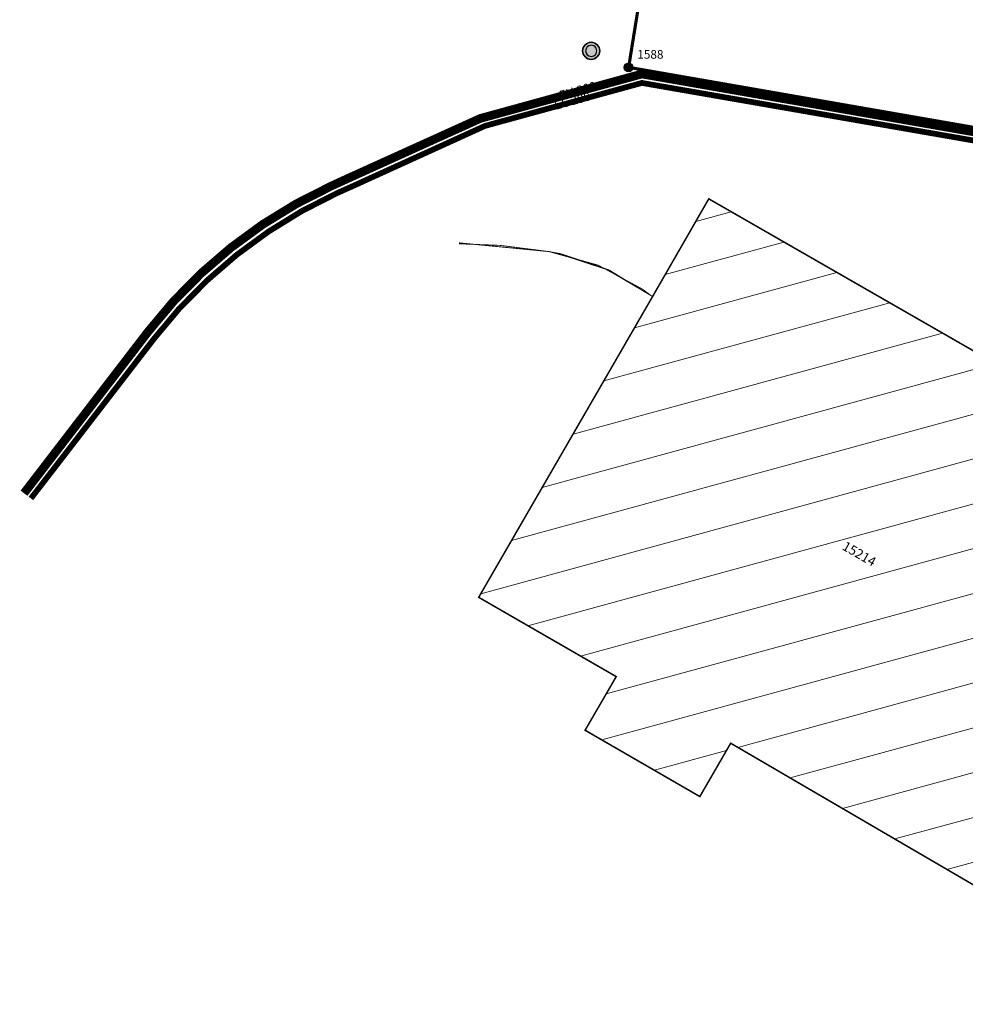
# Model space of a CAD drawing. Units: millimetres. Extents: x 539154 to 539375, y 152862 to 153166.
# Drawn here: x 539193 to 539226, y 153027 to 153061 of the extents above; entities that cross this region are included whole.
import ezdxf

# ---------------------------------------------------------------- set-up
doc = ezdxf.new("R2010")
doc.units = ezdxf.units.MM
doc.header["$LTSCALE"] = 2
doc.linetypes.add('LTYP7', pattern=[0.2, 0.15, -0.05])
doc.linetypes.add('LTYP9', pattern=[0.17, 0.1, -0.07])
for name, color, linetype, lineweight in [('AS_CHAMBRE_COUVERCLE', 9, 'Continuous', 0), ('AS_RESEAU_EC', 3, 'Continuous', 0), ('AS_RESEAU_EU', 5, 'Continuous', 0)]:
    doc.layers.add(name, color=color, linetype=linetype, lineweight=lineweight)
for name, color, linetype in [('BATI_NO_ECA', 7, 'Continuous'), ('BATI_SURF_LIM', 7, 'Continuous'), ('BATI_SURF_LIM_H', 7, 'Continuous'), ('NAT_DIV_LIM', 7, 'Continuous'), ('PARC_LIM', 7, 'Continuous'), ('PFAV', 255, 'Continuous'), ('PFAW', 255, 'Continuous'), ('PT_LIM', 7, 'Continuous'), ('PT_LIM_NO', 7, 'Continuous'), ('ROUT_ACCES', 7, 'Continuous'), ('ROUT_CHEM', 7, 'Continuous')]:
    doc.layers.add(name, color=color, linetype=linetype)
doc.styles.add('STYP21', font='ARIAL.TTF')
doc.styles.add('STYP23', font='swissl.ttf')

# ---------------------------------------------------------------- blocks, each defined once
blk = doc.blocks.new('BAV15')
at = {"layer": 'PFAV'}
h = blk.add_hatch(color=256, dxfattribs=at)
edge = h.paths.add_edge_path()
edge.add_arc((0, 0), 0.5, 0, 360)
at = {"color": 0, "lineweight": 0}
blk.add_lwpolyline([(0, 0.5, 1), (0, -0.5, 1)], format="xyb", close=True, dxfattribs=at)
at = {"layer": 'PFAV'}
blk.add_circle((0, 0), 0.5, dxfattribs=at)
blk = doc.blocks.new('BAW18')
at = {"layer": 'PFAW'}
h = blk.add_hatch(color=256, dxfattribs=at)
edge = h.paths.add_edge_path()
edge.add_ellipse((0, 0), major_axis=(0.333, 0.333), ratio=1, start_angle=315, end_angle=675)
at = {"color": 0, "lineweight": -2}
for points in [[(-0.01, 0.471, 0.979361), (-0.01, -0.471, 1.021074)], [(-0.006, 0.307, 0.979361), (-0.006, -0.307, 1.021074)]]:
    blk.add_lwpolyline(points, format="xyb", close=True, dxfattribs=at)
at = {"layer": 'PFAW'}
blk.add_circle((0, 0), 0.471, dxfattribs=at)

msp = doc.modelspace()

# ---------------------------------------------------------------- hatches: boundary and pattern name
at = {"layer": 'BATI_SURF_LIM_H', "lineweight": 0}
h = msp.add_hatch(dxfattribs=at)
h.set_pattern_fill('LINE', color=256, scale=0.472, angle=15.3, style=0)
h.set_pattern_definition([(15.3, (538000, 152000), (-0.3954402, 1.4454857), [])])
h.paths.add_polyline_path([(539235.64, 153044.12), (539227.54, 153030.24), (539218.15, 153035.72), (539217.08, 153033.87), (539213.1, 153036.17), (539214.18, 153038.03), (539209.41, 153040.78), (539215.44, 153051.21), (539217.39, 153054.6)], flags=0)

# ---------------------------------------------------------------- linework, layer by layer
at = {"layer": 'AS_RESEAU_EC', "color": 161, "linetype": 'LTYP9', "const_width": 0.2, "flags": 128}
msp.add_lwpolyline([(539236.23, 153054.95), (539231.89, 153055.7), (539215.07, 153058.62), (539209.63, 153057.13), (539205.06, 153055.05), (539204.5, 153054.8), (539203.284, 153054.181), (539202.121, 153053.465), (539201.019, 153052.659), (539199.986, 153051.768), (539199.027, 153050.796), (539198.15, 153049.75), (539193.88, 153044.21)], dxfattribs=at)
at = {"layer": 'AS_RESEAU_EU', "color": 211, "linetype": 'LTYP9', "const_width": 0.3, "flags": 128}
msp.add_lwpolyline([(539193.64, 153044.39), (539197.95, 153050), (539198.828, 153051.047), (539199.788, 153052.02), (539200.823, 153052.912), (539201.926, 153053.718), (539203.091, 153054.432), (539204.31, 153055.05), (539204.9, 153055.32), (539209.47, 153057.39), (539215.07, 153058.93), (539231.98, 153055.98), (539236.89, 153055.13)], dxfattribs=at)
at = {"layer": 'BATI_SURF_LIM', "const_width": 0.054}
msp.add_lwpolyline([(539235.64, 153044.12), (539227.54, 153030.24), (539218.15, 153035.72), (539217.08, 153033.87), (539213.1, 153036.17), (539214.18, 153038.03), (539209.41, 153040.78), (539215.44, 153051.21), (539217.39, 153054.6)], close=True, dxfattribs=at)
at = {"layer": 'NAT_DIV_LIM', "linetype": 'LTYP7', "const_width": 0.03}
msp.add_lwpolyline([(539208.73, 153053.041), (539210.147, 153052.986), (539211.85, 153052.77), (539213.55, 153052.3), (539215.101, 153051.461), (539215.44, 153051.21), (539209.41, 153040.78), (539214.18, 153038.03), (539213.1, 153036.17), (539217.08, 153033.87), (539218.15, 153035.72), (539227.54, 153030.24)], dxfattribs=at)
at = {"layer": 'PARC_LIM', "const_width": 0.11}
msp.add_lwpolyline([(539220.24, 153091.67), (539240.62, 153088.14), (539246.58, 153087.1), (539242.5, 153063.56), (539242.08, 153061.15), (539241.46, 153057.54), (539240.94, 153054.58), (539214.61, 153059.16), (539215.08, 153062.07), (539216.49, 153070.15), (539219.69, 153088.54)], close=True, dxfattribs=at)
msp.add_lwpolyline([(539208.73, 153063.285), (539210.282, 153063.058), (539211.19, 153062.84), (539215.08, 153062.07), (539214.61, 153059.16), (539240.94, 153054.58), (539242.54, 153054.31), (539242.02, 153051.36), (539237.4, 153025.22), (539219.68, 153025.08), (539208.73, 153020.984)], dxfattribs=at)
at = {"layer": 'ROUT_ACCES', "linetype": 'LTYP7', "const_width": 0.03}
for points in [[(539217.39, 153054.6), (539215.44, 153051.21)], [(539235.64, 153044.12), (539217.39, 153054.6)], [(539215.44, 153051.21), (539213.863, 153052.145), (539212.122, 153052.717), (539211.85, 153052.77), (539208.73, 153053.073)]]:
    msp.add_lwpolyline(points, dxfattribs=at)
at = {"layer": 'ROUT_CHEM', "const_width": 0.03}
msp.add_lwpolyline([(539235.64, 153044.12), (539217.39, 153054.6), (539215.44, 153051.21), (539213.937, 153052.132), (539212.265, 153052.693), (539211.85, 153052.77), (539208.73, 153053.074)], dxfattribs=at)

# ---------------------------------------------------------------- block references
at = {"layer": 'AS_CHAMBRE_COUVERCLE', "color": 250, "lineweight": 25, "xscale": 0.63, "yscale": 0.63}
msp.add_blockref('BAW18', (539213.312, 153059.732, 580.488), dxfattribs=at)
at = {"layer": 'PT_LIM', "xscale": 0.3, "yscale": 0.3, "rotation": 90}
msp.add_blockref('BAV15', (539214.61, 153059.16), dxfattribs=at)

# ---------------------------------------------------------------- texts
at = {"layer": 'AS_RESEAU_EC', "color": 161, "insert": (539212.667, 153057.962), "char_height": 0.3, "attachment_point": 5, "rotation": 15.3175, "style": 'STYP21', "bg_fill": 1, "box_fill_scale": 1.1, "bg_fill_color": 255, "bg_fill_transparency": 0}
msp.add_mtext('EC 200', dxfattribs=at)
at = {"layer": 'AS_RESEAU_EU', "color": 211, "insert": (539212.853, 153058.32), "char_height": 0.3, "attachment_point": 5, "rotation": 15.3763, "style": 'STYP21', "bg_fill": 1, "box_fill_scale": 1.1, "bg_fill_color": 255, "bg_fill_transparency": 0}
msp.add_mtext('EU 300', dxfattribs=at)
at = {"layer": 'BATI_NO_ECA', "insert": (539222.59, 153042.25), "char_height": 0.33, "width": 1.65, "attachment_point": 5, "rotation": 330.12, "style": 'STYP23'}
msp.add_mtext('15214', dxfattribs=at)
at = {"layer": 'PT_LIM_NO', "oblique": 15}
msp.add_text('1588', height=0.3, dxfattribs=at).set_placement((539214.91, 153059.46))

doc.saveas('drawing.dxf')
